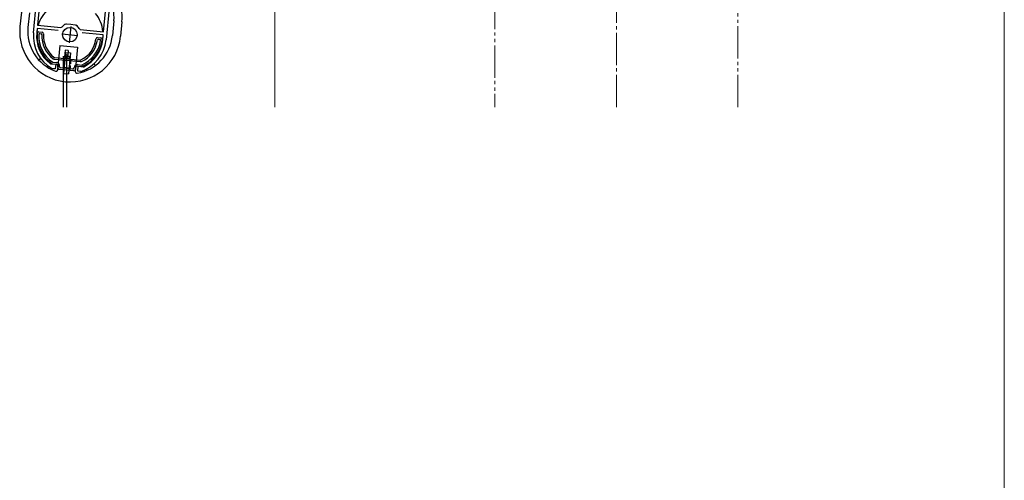
# Model space of a CAD drawing. Extents: x 0 to 1758, y 0 to 2614.
# Drawn here: x 1446 to 1750, y 1119 to 1261 of the extents above; entities that cross this region are included whole.
import ezdxf

# ---------------------------------------------------------------- set-up
doc = ezdxf.new("R2010")
doc.units = 0
for name, pattern in [('YCENTER_1', [13, 10, -1, 1, -1]), ('YDIVIDE_1', [15, 10, -1, 1, -1, 1, -1]), ('YHIDDEN_1', [4, 3, -1])]:
    doc.linetypes.add(name, pattern=pattern)
for name, color, linetype, lineweight in [('YKK_11', 7, 'CONTINUOUS', 30), ('YKK_12', 2, 'CONTINUOUS', 13), ('YKK_13', 4, 'CONTINUOUS', 30), ('YKK_ZWAK', 7, 'CONTINUOUS', 30)]:
    doc.layers.add(name, color=color, linetype=linetype, lineweight=lineweight)

msp = doc.modelspace()

# ---------------------------------------------------------------- linework, layer by layer
at = {"layer": 'YKK_11', "linetype": 'ByBlock', "lineweight": -2, "ltscale": 0.5}
for p, q in [((1450.27, 1256.88), (1451.2, 1266.54)), ((1452.1, 1265.45), (1451.5, 1259.18)), ((1471.9, 1257.21), (1472.5, 1263.48)), ((1473.6, 1264.38), (1472.67, 1254.73)), ((1451.5, 1259.18), (1458.67, 1258.49)), ((1458.67, 1258.49), (1459.1, 1258.67)), ((1460.17, 1259.56), (1460.46, 1259.62)), ((1460.46, 1259.62), (1461.82, 1259.49)), ((1461.82, 1259.49), (1463.19, 1259.36)), ((1463.19, 1259.36), (1463.46, 1259.24)), ((1451.4, 1258.18), (1451.27, 1256.79)), ((1457.94, 1257.55), (1451.4, 1258.18)), ((1464.34, 1258.17), (1464.73, 1257.9)), ((1464.73, 1257.9), (1471.9, 1257.21)), ((1471.81, 1256.22), (1465.26, 1256.85)), ((1471.67, 1254.82), (1471.81, 1256.22)), ((1455.4, 1247.39), (1455.55, 1247.33)), ((1455.55, 1247.33), (1457.12, 1247.18)), ((1457.12, 1247.18), (1456.98, 1245.69)), ((1463.95, 1245.02), (1464.09, 1246.51)), ((1464.09, 1246.51), (1465.66, 1246.36)), ((1465.66, 1246.36), (1465.82, 1246.39)), ((1456.11, 1245.77), (1455.99, 1245.81)), ((1456.98, 1245.69), (1456.11, 1245.77)), ((1464.82, 1244.93), (1463.95, 1245.02)), ((1464.94, 1244.95), (1464.82, 1244.93))]:
    msp.add_line(p, q, dxfattribs=at)
at = {"layer": 'YKK_11', "ltscale": 0.5}
for p, q in [((1461.76, 1258.79), (1461.28, 1253.81)), ((1459.03, 1256.54), (1464, 1256.06))]:
    msp.add_line(p, q, dxfattribs=at)
at = {"layer": 'YKK_11', "linetype": 'ByBlock', "lineweight": -2, "ltscale": 0.5}
for centre, radius, start, end in [((1461.83, 1256.48), 3.5, 118.4013, 141.3043), ((1461.24, 1256.54), 3.5, 27.6957, 50.5987), ((1461.72, 1255.78), 11.5, 174.5, 240.1042), ((1461.72, 1255.78), 10.5, 174.5, 233.033), ((1461.22, 1255.83), 11.5, 288.8958, 354.5), ((1461.22, 1255.83), 10.5, 295.967, 354.5)]:
    msp.add_arc(centre, radius, start, end, dxfattribs=at)
at = {"layer": 'YKK_12', "linetype": 'YCENTER_1'}
msp.add_line((1630.24, 1233.9), (1630.24, 1463.66), dxfattribs=at)
at = {"layer": 'YKK_12', "linetype": 'YDIVIDE_1'}
for p, q in [((1592.74, 1282.98), (1592.7, 1233.9)), ((1667.74, 1233.9), (1667.74, 1282.98))]:
    msp.add_line(p, q, dxfattribs=at)
at = {"layer": 'YKK_12'}
msp.add_line((1524.74, 1233.9), (1524.74, 1266.94), dxfattribs=at)
at = {"layer": 'YKK_13'}
for p, q in [((1446.52, 1263.27), (1446.08, 1258.79)), ((1449, 1263.03), (1448.57, 1258.55)), ((1475.08, 1260.52), (1474.65, 1256.04)), ((1477.57, 1260.28), (1477.14, 1255.8)), ((1451.95, 1257.13), (1452.95, 1257.03)), ((1452.21, 1256.6), (1452.61, 1256.56)), ((1458.43, 1252.98), (1457.71, 1245.44)), ((1458.43, 1252.98), (1463.91, 1252.46)), ((1463.91, 1252.46), (1463.18, 1244.92)), ((1470.07, 1255.38), (1471.06, 1255.29)), ((1470.31, 1254.86), (1470.71, 1254.82)), ((1453.61, 1249.78), (1453.29, 1249.52)), ((1459.46, 1249.62), (1459.46, 1233.9)), ((1459.61, 1244.33), (1460.23, 1250.8)), ((1460.01, 1251.45), (1459.82, 1249.46)), ((1460.59, 1250.1), (1459.82, 1249.46)), ((1460.3, 1248.88), (1459.82, 1249.46)), ((1461.01, 1251.36), (1460.01, 1251.45)), ((1460.23, 1250.8), (1461.73, 1250.66)), ((1461.07, 1249.52), (1460.3, 1248.88)), ((1460.46, 1249.62), (1460.46, 1233.9)), ((1461.07, 1249.52), (1460.59, 1250.1)), ((1461.01, 1251.36), (1460.86, 1249.78)), ((1461.36, 1249.49), (1461.07, 1249.52)), ((1461.73, 1250.66), (1461.1, 1244.19)), ((1461.3, 1248.79), (1461.36, 1249.49)), ((1452.52, 1248.88), (1451.97, 1248.43)), ((1456.12, 1247.28), (1457.37, 1247.16)), ((1456.22, 1247.77), (1457.42, 1247.66)), ((1456.78, 1248.72), (1464.72, 1247.96)), ((1456.83, 1249.22), (1464.77, 1248.45)), ((1457.77, 1246.12), (1457.82, 1246.61)), ((1458.3, 1246.37), (1458.32, 1246.56)), ((1461.3, 1248.79), (1460.3, 1248.88)), ((1463.84, 1246.53), (1465.09, 1246.41)), ((1463.89, 1247.03), (1465.09, 1246.92)), ((1468.3, 1248.07), (1468.04, 1248.39)), ((1469.39, 1246.75), (1468.94, 1247.3)), ((1462.7, 1245.14), (1458.22, 1245.57)), ((1462.45, 1245.67), (1458.57, 1246.04)), ((1459.61, 1244.33), (1461.1, 1244.19)), ((1462.78, 1245.94), (1462.8, 1246.13)), ((1463.25, 1245.59), (1463.3, 1246.08))]:
    msp.add_line(p, q, dxfattribs=at)
at = {"layer": 'YKK_13', "linetype": 'YHIDDEN_1', "ltscale": 0.5}
for p, q in [((1459.8, 1248.93), (1459.47, 1245.45)), ((1461.79, 1248.74), (1461.46, 1245.26))]:
    msp.add_line(p, q, dxfattribs=at)
at = {"layer": 'YKK_13'}
msp.add_circle((1461.52, 1256.3), 2.25, dxfattribs=at)
for centre, radius, start, end in [((1462.04, 1261.78), 15.6, 354.5, 174.5), ((1462.04, 1261.78), 13.1, 354.5, 62.1858), ((1461.52, 1256.3), 10.25, 129.5, 163.6805), ((1461.52, 1256.3), 10.25, 5.3195, 39.5), ((1461.61, 1257.3), 15.6, 174.5, 354.5), ((1461.61, 1257.3), 13.1, 174.5, 249.5523), ((1461.52, 1256.3), 10.25, 172.9843, 219.5), ((1461.47, 1255.81), 10.1, 175.0968, 237.1248), ((1451.9, 1256.63), 0.5, 84.5, 175.0968), ((1461.47, 1255.81), 9.6, 176.9651, 236.8355), ((1452.18, 1256.3), 0.3, 84.5, 176.9651), ((1452.58, 1256.26), 0.3, 357.076, 84.5), ((1461.47, 1255.81), 8.6, 177.076, 233.7381), ((1452.9, 1256.53), 0.5, 355.1662, 84.5), ((1461.47, 1255.81), 8.1, 175.1662, 233.7381), ((1461.61, 1257.3), 13.1, 279.4477, 354.5), ((1461.52, 1256.3), 10.25, 309.5, 356.0157), ((1461.47, 1255.81), 8.1, 295.2619, 353.8338), ((1461.47, 1255.81), 9.6, 292.1645, 352.0349), ((1461.47, 1255.81), 8.6, 295.2619, 351.924), ((1461.47, 1255.81), 10.1, 291.8752, 353.9032), ((1470.02, 1254.88), 0.5, 84.5, 173.8338), ((1470.28, 1254.56), 0.3, 84.5, 171.924), ((1470.68, 1254.52), 0.3, 352.0349, 84.5), ((1471.01, 1254.79), 0.5, 353.9032, 84.5), ((1456.15, 1247.58), 0.3, 237.1248, 264.5), ((1456.86, 1249.52), 0.8, 233.7381, 264.5), ((1456.86, 1249.52), 0.3, 233.7381, 264.5), ((1457.32, 1246.66), 0.5, 354.5, 84.5), ((1457.32, 1246.66), 1, 354.5, 84.5), ((1458.6, 1246.34), 0.3, 174.5, 264.5), ((1463.79, 1246.04), 1, 84.5, 174.5), ((1463.79, 1246.04), 0.5, 84.5, 174.5), ((1464.8, 1248.75), 0.8, 264.5, 295.2619), ((1464.8, 1248.75), 0.3, 264.5, 295.2619), ((1465.12, 1246.71), 0.3, 264.5, 291.8752), ((1457.21, 1245.49), 0.5, 249.5523, 354.5), ((1458.27, 1246.07), 0.5, 174.5, 264.5), ((1461.52, 1256.3), 10.25, 260.3039, 268.6961), ((1462.48, 1245.96), 0.3, 264.5, 354.5), ((1462.75, 1245.64), 0.5, 264.5, 354.5), ((1463.68, 1244.87), 0.5, 174.5, 279.4477)]:
    msp.add_arc(centre, radius, start, end, dxfattribs=at)
at = {"layer": 'YKK_ZWAK', "lineweight": 20}
msp.add_line((1750, 0), (1750, 2550), dxfattribs=at)

doc.saveas('drawing.dxf')
